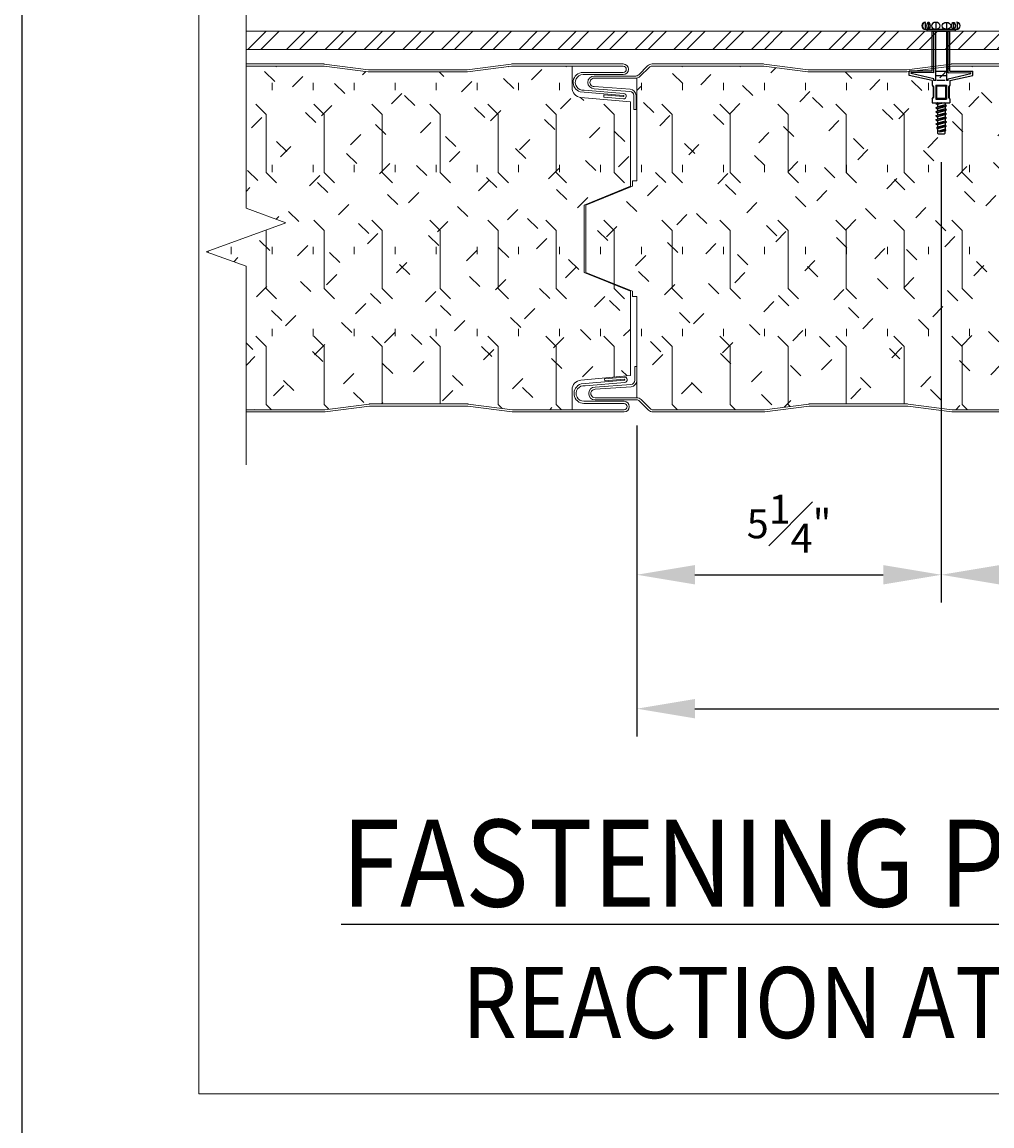
# Model space of a CAD drawing. Units: inches. Extents: x 199.2 to 244.8, y 293.2 to 344.8.
# Drawn here: x 206.2 to 214.5, y 314.2 to 323.7 of the extents above; entities that cross this region are included whole.
import ezdxf

# ---------------------------------------------------------------- set-up
doc = ezdxf.new("R2010")
doc.units = ezdxf.units.IN
doc.header["$LTSCALE"] = 0.5
doc.header["$MEASUREMENT"] = 0
doc.header["$PDSIZE"] = 1
doc.layers.get('Defpoints').update_dxf_attribs({"linetype": 'CONTINUOUS'})
for name, color, linetype, lineweight in [('_BYOTHERS', 9, 'CONTINUOUS', 5), ('_DIM', 6, 'CONTINUOUS', 5), ('_HATCH', 6, 'CONTINUOUS', 0), ('_PANEL', 4, 'CONTINUOUS', 13)]:
    doc.layers.add(name, color=color, linetype=linetype, lineweight=lineweight)
doc.layers.add('_Defpoints', color=8, linetype='CONTINUOUS', plot=False)
doc.layers.add('_FASTENER', color=1, linetype='CONTINUOUS')
doc.layers.add('_TXT', color=7, linetype='CONTINUOUS')
doc.styles.add('Metl-Span', font='kalinga.ttf', dxfattribs={"height": 0.0625})
doc.styles.add('ROMANS', font='ROMANS.SHX')
doc.dimstyles.new('Metl-Span', dxfattribs={"dimtxt": 0.0625, "dimasz": 0.125, "dimexe": 0.06, "dimexo": 0.06, "dimgap": 0.046875, "dimtad": 1, "dimdec": 4, "dimzin": 0, "dimdsep": 46, "dimlunit": 4, "dimtxsty": 'Metl-Span', "dimcen": 0.125, "dimdle": 5, "dimclrd": 256, "dimclre": 256, "dimclrt": 7, "dimadec": 0, "dimazin": 0, "dimtfac": 1, "dimtdec": 4, "dimtmove": 1, "dimatfit": 3, "dimfxl": 1, "dimtfill": 1, "dimfrac": 1, "dimtolj": 1, "dimtzin": 0, "dimarcsym": 0})
pattern_1 = [(135, (-119.72666, 1725.3679), (-0.25002731, -0.25002731), [0.12499718, -0.37499153]), (90, (-119.81505, 1725.4563), (-0.35359201, 1e-16), [0.06259859, -0.64458544]), (45, (-119.81505, 1725.5187), (-0.25002731, 0.25002731), [0.12499718, -0.37499153]), (90, (-119.72666, 1725.3679), (-0.4999887, 2e-16), [0.4999887, -0.4999887]), (135, (-119.72666, 1725.8679), (-0.499988704, 2e-16), [0.12499718, -0.45709646, 0.12499718, -0.70709081])]

# ---------------------------------------------------------------- blocks, each defined once
blk = doc.blocks.new('*D2961')
at = {"layer": '_DIM', "lineweight": -2, "transparency": 16777216}
for p, q in [((232.4685, 320.4096), (232.4685, 317.5375)), ((211.4618, 320.2183), (211.4618, 317.5375)), ((211.9618, 317.7775), (231.9685, 317.7775))]:
    blk.add_line(p, q, dxfattribs=at)
at = {"layer": '_DIM', "transparency": 16777216}
for points in [[(211.9618, 317.8609), (211.9618, 317.6942), (211.4618, 317.7775)], [(231.9685, 317.8609), (231.9685, 317.6942), (232.4685, 317.7775)]]:
    blk.add_solid(points, dxfattribs=at)
at = {"layer": 'Defpoints', "color": 0, "transparency": 16777216}
for p in [(232.4685, 320.6496), (211.4618, 320.4583), (232.4685, 317.7775)]:
    blk.add_point(p, dxfattribs=at)
at = {"layer": '_DIM', "color": 7, "transparency": 16777216, "insert": (221.9652, 318.1344), "char_height": 0.25, "attachment_point": 5, "style": 'Metl-Span', "bg_fill": 3, "box_fill_scale": 1.25, "bg_fill_color": 256, "bg_fill_true_color": 13158600, "bg_fill_transparency": 0}
blk.add_mtext('\\A1;3\'-6" (42") PANEL WIDTH', dxfattribs=at)
blk = doc.blocks.new('*D2962')
at = {"layer": '_DIM', "lineweight": -2, "transparency": 16777216}
for p, q in [((214.0863, 322.4907), (214.0863, 318.6921)), ((211.4618, 320.2183), (211.4618, 318.6921)), ((211.9618, 318.9321), (213.5863, 318.9321))]:
    blk.add_line(p, q, dxfattribs=at)
at = {"layer": '_DIM', "transparency": 16777216}
for points in [[(211.9618, 319.0155), (211.9618, 318.8488), (211.4618, 318.9321)], [(213.5863, 319.0155), (213.5863, 318.8488), (214.0863, 318.9321)]]:
    blk.add_solid(points, dxfattribs=at)
at = {"layer": 'Defpoints', "color": 0, "transparency": 16777216}
for p in [(214.0863, 322.7307), (211.4618, 320.4583), (214.0863, 318.9321)]:
    blk.add_point(p, dxfattribs=at)
at = {"layer": '_DIM', "color": 7, "transparency": 16777216, "insert": (212.7741, 319.3714), "char_height": 0.25, "attachment_point": 5, "style": 'Metl-Span', "bg_fill": 3, "box_fill_scale": 1.25, "bg_fill_color": 256, "bg_fill_true_color": 13158600, "bg_fill_transparency": 0}
blk.add_mtext('\\A1;5\\S1#4;"', dxfattribs=at)
blk = doc.blocks.new('*D2963')
at = {"layer": '_DIM', "lineweight": -2, "transparency": 16777216}
for p, q in [((214.0863, 322.4907), (214.0863, 318.6921)), ((219.3362, 322.4907), (219.3362, 318.6921)), ((214.5863, 318.9321), (218.8362, 318.9321))]:
    blk.add_line(p, q, dxfattribs=at)
at = {"layer": '_DIM', "transparency": 16777216}
for points in [[(214.5863, 319.0155), (214.5863, 318.8488), (214.0863, 318.9321)], [(218.8362, 319.0155), (218.8362, 318.8488), (219.3362, 318.9321)]]:
    blk.add_solid(points, dxfattribs=at)
at = {"layer": 'Defpoints', "color": 0, "transparency": 16777216}
for p in [(214.0863, 322.7307), (219.3362, 322.7307), (219.3362, 318.9321)]:
    blk.add_point(p, dxfattribs=at)
at = {"layer": '_DIM', "color": 7, "transparency": 16777216, "insert": (216.7113, 319.3733), "char_height": 0.25, "attachment_point": 5, "style": 'Metl-Span', "bg_fill": 3, "box_fill_scale": 1.25, "bg_fill_color": 256, "bg_fill_true_color": 13158600, "bg_fill_transparency": 0}
blk.add_mtext('\\A1;10\\S1#2;"', dxfattribs=at)

msp = doc.modelspace()

# ---------------------------------------------------------------- hatches: boundary and pattern name
at = {"layer": '_FASTENER'}
msp.add_hatch(color=256, dxfattribs=at).paths.add_polyline_path([(213.9621, 323.61875), (214.20683, 323.61875), (214.20683, 323.63405), (213.9621, 323.63405)])
at = {"layer": '_HATCH'}
h = msp.add_hatch(dxfattribs=at)
h.set_pattern_fill('ANSI32', color=256, scale=0.629769, style=0)
h.set_pattern_definition([(45, (-12772.56344, 3796.24222), (-0.166992659, 0.166992659), []), (45, (-12772.4521, 3796.24222), (-0.166992659, 0.166992659), [])])
h.paths.add_polyline_path([(235.90752, 323.46106), (235.90752, 323.61875), (208.09248, 323.61875), (208.09248, 323.46106)])
h = msp.add_hatch(dxfattribs=at)
h.set_pattern_fill('FIP', color=256, scale=1.999955, angle=90, style=0)
h.set_pattern_definition(pattern_1)
edge = h.paths.add_edge_path()
edge.add_line((208.09248, 323.31772), (208.09248, 322.0927))
edge.add_line((208.09248, 322.0927), (208.43591, 321.9677))
edge.add_line((208.43591, 321.9677), (207.74906, 321.71771))
edge.add_line((207.74906, 321.71771), (208.09248, 321.59271))
edge.add_line((208.09248, 321.59271), (208.09248, 320.3544))
edge.add_line((208.09248, 320.3544), (208.76778, 320.3544))
edge.add_arc((208.76778, 320.39108), 0.03668, -90, -82.606258)
edge.add_line((208.7725, 320.35471), (209.15726, 320.40464))
edge.add_line((209.15726, 320.40464), (210.00495, 320.40464))
edge.add_line((210.00495, 320.40464), (210.38972, 320.35471))
edge.add_arc((210.39444, 320.39108), 0.03668, 262.606258, 270)
edge.add_line((210.39444, 320.3544), (210.90361, 320.3544))
edge.add_line((210.90361, 320.3544), (210.90361, 320.60365))
edge.add_line((210.90361, 320.60365), (211.40646, 320.64964))
edge.add_line((211.40646, 320.64964), (211.40646, 321.3767))
edge.add_line((211.40646, 321.3767), (211.00676, 321.53787))
edge.add_line((211.00676, 321.53787), (211.00676, 322.12005))
edge.add_line((211.00676, 322.12005), (211.40646, 322.28122))
edge.add_line((211.40646, 322.28122), (211.40646, 323.00828))
edge.add_line((211.40646, 323.00828), (210.90361, 323.05427))
edge.add_line((210.90361, 323.05427), (210.90361, 323.31772))
edge.add_line((210.90361, 323.31772), (210.38667, 323.31772))
edge.add_arc((210.38667, 323.28104), 0.03668, 90, 97.393742)
edge.add_line((210.38195, 323.31742), (209.99718, 323.26749))
edge.add_line((209.99718, 323.26749), (209.14949, 323.26749))
edge.add_line((209.14949, 323.26749), (208.76472, 323.31742))
edge.add_arc((208.76, 323.28104), 0.03668, 82.606258, 90)
edge.add_line((208.76, 323.31772), (208.09248, 323.31772))
h = msp.add_hatch(dxfattribs=at)
h.set_pattern_fill('FIP', color=256, scale=1.999955, angle=90, style=0)
h.set_pattern_definition(pattern_1)
h.paths.add_polyline_path([(228.16811, 323.26749), (227.74427, 323.26749), (227.3595, 323.31742, 0.0322725), (227.35478, 323.31772), (226.93449, 323.31772), (226.5142, 323.31772, 0.0322725), (226.50948, 323.31742), (226.12471, 323.26749), (225.70087, 323.26749), (225.27702, 323.26749), (224.89226, 323.31742, 0.0322725), (224.88754, 323.31772), (224.46725, 323.31772), (224.04695, 323.31772, 0.0322725), (224.04223, 323.31742), (223.65747, 323.26749), (223.23362, 323.26749), (222.80978, 323.26749), (222.42501, 323.31742, 0.0322725), (222.42029, 323.31772), (222, 323.31772), (221.57971, 323.31772, 0.0322725), (221.57499, 323.31742), (221.19022, 323.26749), (220.76638, 323.26749), (220.34253, 323.26749), (219.95777, 323.31742, 0.0322725), (219.95305, 323.31772), (219.53275, 323.31772), (219.11246, 323.31772, 0.0322725), (219.10774, 323.31742), (218.72298, 323.26749), (218.29913, 323.26749), (217.87529, 323.26749), (217.49052, 323.31742, 0.0322725), (217.4858, 323.31772), (217.06551, 323.31772), (216.64522, 323.31772, 0.0322725), (216.6405, 323.31742), (216.25573, 323.26749), (215.83189, 323.26749), (215.40804, 323.26749), (215.02328, 323.31742, 0.0322725), (215.01856, 323.31772), (214.59826, 323.31772), (214.17797, 323.31772, 0.0322725), (214.17325, 323.31742), (213.78849, 323.26749), (213.36464, 323.26749), (212.94079, 323.26749), (212.55603, 323.31742, 0.0322725), (212.55131, 323.31772), (211.59374, 323.31772, 0.1989124), (211.5678, 323.30698), (211.46184, 323.20101), (211.46184, 322.29682), (211.02345, 322.12005), (211.02345, 321.53787), (211.46184, 321.3611), (211.46184, 320.72732), (211.46257, 320.72732), (211.46257, 320.55741), (211.46184, 320.55735), (211.46184, 320.47889), (211.57558, 320.36515, 0.1989124), (211.60151, 320.3544), (212.55908, 320.3544, 0.0322725), (212.5638, 320.35471), (212.94857, 320.40464), (213.37241, 320.40464), (213.79626, 320.40464), (214.18102, 320.35471, 0.0322725), (214.18574, 320.3544), (214.60604, 320.3544), (215.02633, 320.3544, 0.0322725), (215.03105, 320.35471), (215.41581, 320.40464), (215.83966, 320.40464), (216.26351, 320.40464), (216.64827, 320.35471, 0.0322725), (216.65299, 320.3544), (217.07328, 320.3544), (217.49357, 320.3544, 0.0322725), (217.49829, 320.35471), (217.88306, 320.40464), (218.3069, 320.40464), (218.73075, 320.40464), (219.11551, 320.35471, 0.0322725), (219.12024, 320.3544), (219.54053, 320.3544), (219.96082, 320.3544, 0.0322725), (219.96554, 320.35471), (220.3503, 320.40464), (220.77415, 320.40464), (221.198, 320.40464), (221.58276, 320.35471, 0.0322725), (221.58748, 320.3544), (222.00777, 320.3544), (222.42806, 320.3544, 0.0322725), (222.43278, 320.35471), (222.81755, 320.40464), (223.2414, 320.40464), (223.66524, 320.40464), (224.05001, 320.35471, 0.0322725), (224.05473, 320.3544), (224.47502, 320.3544), (224.89531, 320.3544, 0.0322725), (224.90003, 320.35471), (225.28479, 320.40464), (225.70864, 320.40464), (226.13249, 320.40464), (226.51725, 320.35471, 0.0322725), (226.52197, 320.3544), (226.94226, 320.3544), (227.36255, 320.3544, 0.0322725), (227.36728, 320.35471), (227.75204, 320.40464), (228.17589, 320.40464), (228.59973, 320.40464), (228.9845, 320.35471, 0.0322725), (228.98922, 320.3544), (229.40951, 320.3544), (229.8298, 320.3544, 0.0322725), (229.83452, 320.35471), (230.21928, 320.40464), (230.64313, 320.40464), (231.06698, 320.40464), (231.45174, 320.35471, 0.0322725), (231.45646, 320.3544), (231.96564, 320.3544), (231.96564, 320.60365), (232.46848, 320.64964), (232.46848, 321.3767), (232.06878, 321.53787), (232.06878, 322.12005), (232.46848, 322.28122), (232.46848, 323.00828), (231.96564, 323.05427), (231.96564, 323.31772), (231.44869, 323.31772, 0.0322725), (231.44397, 323.31742), (231.05921, 323.26749), (230.63536, 323.26749), (230.21151, 323.26749), (229.82675, 323.31742, 0.0322725), (229.82203, 323.31772), (229.40174, 323.31772), (228.98144, 323.31772, 0.0322725), (228.97672, 323.31742), (228.59196, 323.26749)])

# ---------------------------------------------------------------- linework, layer by layer
at = {"layer": '_BYOTHERS', "linetype": 'Continuous'}
msp.add_lwpolyline([(208.09248, 319.8795), (208.09248, 321.59271), (207.74906, 321.71771), (208.43591, 321.9677), (208.09248, 322.0927), (208.09248, 324.16599)], dxfattribs=at)
at = {"layer": '_BYOTHERS'}
msp.add_lwpolyline([(208.09248, 323.46106), (235.90752, 323.46106), (235.90752, 323.61875), (208.09248, 323.61875)], close=True, dxfattribs=at)
at = {"layer": '_DIM'}
msp.add_lwpolyline([(207.68515, 327.51049), (236.31485, 327.51049), (236.31485, 314.4584), (207.68515, 314.4584)], close=True, dxfattribs=at)
at = {"layer": '_FASTENER'}
for p, q in [((213.94629, 323.69439), (213.94629, 323.63685)), ((213.97631, 323.69439), (213.97631, 323.63685)), ((214.03858, 323.69439), (214.03858, 323.63685)), ((214.13035, 323.69439), (214.13035, 323.63685)), ((214.19262, 323.69439), (214.19262, 323.63685)), ((214.22264, 323.69439), (214.22264, 323.63685)), ((214.21808, 323.63405), (213.95084, 323.63405)), ((213.9621, 323.63405), (213.9621, 323.61875)), ((214.20683, 323.61875), (213.9621, 323.61875)), ((214.00799, 323.61875), (214.16094, 323.61875)), ((214.00799, 323.27499), (214.00799, 323.61875)), ((214.02328, 323.26083), (214.02328, 323.61875)), ((214.03858, 323.19256), (214.03858, 323.61875)), ((214.13035, 323.61875), (214.13035, 323.19256)), ((214.14565, 323.26083), (214.14565, 323.61875)), ((214.16094, 323.27499), (214.16094, 323.61875)), ((214.20683, 323.63405), (214.20683, 323.61875)), ((214.00799, 323.27499), (213.80915, 323.27499)), ((213.80915, 323.23684), (213.80915, 323.27499)), ((214.00799, 323.19256), (213.80915, 323.23684)), ((214.02328, 323.26083), (213.82698, 323.26103)), ((213.82698, 323.25337), (213.82698, 323.26103)), ((214.02328, 323.20908), (213.82698, 323.25337)), ((214.00799, 323.19256), (214.00799, 323.15447)), ((214.02328, 323.19256), (214.02328, 323.20908)), ((214.03858, 323.19256), (214.02328, 323.19256)), ((214.03858, 323.27499), (214.13035, 323.27499)), ((214.03858, 323.23684), (214.13035, 323.23684)), ((214.11875, 323.19256), (214.04727, 323.19256)), ((214.14565, 323.19256), (214.13035, 323.19256)), ((214.14565, 323.26083), (214.34195, 323.26103)), ((214.14565, 323.20908), (214.34195, 323.25337)), ((214.14565, 323.19256), (214.14565, 323.20908)), ((214.16094, 323.27499), (214.35978, 323.27499)), ((214.16094, 323.19256), (214.35978, 323.23684)), ((214.16094, 323.19256), (214.16094, 323.15447)), ((214.34195, 323.25337), (214.34195, 323.26103)), ((214.35978, 323.23684), (214.35978, 323.27499)), ((214.00799, 323.15447), (214.01563, 323.13917)), ((214.00799, 323.15447), (214.01946, 323.13917)), ((214.01563, 323.13917), (214.01563, 323.0474)), ((214.01946, 323.13917), (214.01563, 323.13917)), ((214.01946, 323.13917), (214.01946, 323.0474)), ((214.03858, 323.15447), (214.13035, 323.15447)), ((214.03858, 323.15447), (214.03858, 323.0321)), ((214.04623, 323.14682), (214.03858, 323.15447)), ((214.04623, 323.14682), (214.1227, 323.14682)), ((214.04623, 323.14682), (214.04623, 323.03975)), ((214.1227, 323.14682), (214.13035, 323.15447)), ((214.1227, 323.14682), (214.1227, 323.03975)), ((214.13035, 323.15447), (214.13035, 323.0321)), ((214.16094, 323.15447), (214.14947, 323.13917)), ((214.14947, 323.13917), (214.14947, 323.0474)), ((214.14947, 323.13917), (214.15329, 323.13917)), ((214.16094, 323.15447), (214.15329, 323.13917)), ((214.15329, 323.13917), (214.15329, 323.0474)), ((214.00799, 323.0321), (214.01563, 323.0474)), ((214.00799, 323.0321), (214.01946, 323.0474)), ((214.00799, 323.0321), (214.00799, 323.00151)), ((214.01946, 323.0474), (214.01563, 323.0474)), ((214.04623, 323.03975), (214.03858, 323.0321)), ((214.03858, 323.0321), (214.13035, 323.0321)), ((214.04623, 323.03975), (214.1227, 323.03975)), ((214.1227, 323.03975), (214.13035, 323.0321)), ((214.14947, 323.0474), (214.16094, 323.0321)), ((214.14947, 323.0474), (214.15329, 323.0474)), ((214.16094, 323.0321), (214.15329, 323.0474)), ((214.16094, 323.0321), (214.16094, 323.00151)), ((214.00799, 323.00151), (214.16094, 323.00151)), ((214.08565, 323.00151), (214.04058, 322.99293)), ((214.04058, 322.99293), (214.0538, 323.00056)), ((214.04058, 322.99293), (214.0538, 322.9853)), ((214.13236, 322.97545), (214.04058, 322.95797)), ((214.04058, 322.95797), (214.0538, 322.9656)), ((214.04058, 322.95797), (214.0538, 322.95034)), ((214.13236, 322.94049), (214.04058, 322.92301)), ((214.04058, 322.92301), (214.0538, 322.93064)), ((214.04058, 322.92301), (214.0538, 322.91538)), ((214.0538, 323.00151), (214.0538, 323.00056)), ((214.1144, 323.00151), (214.0538, 322.9853)), ((214.05736, 323.00151), (214.0538, 323.00056)), ((214.0538, 322.9853), (214.0538, 322.9656)), ((214.11914, 322.98308), (214.0538, 322.9656)), ((214.11914, 322.96782), (214.0538, 322.95034)), ((214.0538, 322.95034), (214.0538, 322.93064)), ((214.11914, 322.94812), (214.0538, 322.93064)), ((214.11914, 322.93286), (214.0538, 322.91538)), ((214.0538, 322.91538), (214.0538, 322.89568)), ((214.11914, 322.91316), (214.0538, 322.89568)), ((214.11914, 323.00151), (214.11914, 322.98308)), ((214.13236, 322.97545), (214.11914, 322.98308)), ((214.13236, 322.97545), (214.11914, 322.96782)), ((214.11914, 322.96782), (214.11914, 322.94812)), ((214.13236, 322.94049), (214.11914, 322.94812)), ((214.13236, 322.94049), (214.11914, 322.93286)), ((214.11914, 322.93286), (214.11914, 322.91316)), ((214.13236, 322.90553), (214.11914, 322.91316)), ((214.13236, 322.90553), (214.04058, 322.88805)), ((214.04058, 322.88805), (214.0538, 322.89568)), ((214.04058, 322.88805), (214.0538, 322.88042)), ((214.13236, 322.87057), (214.04058, 322.85309)), ((214.04058, 322.85309), (214.0538, 322.86072)), ((214.04058, 322.85309), (214.0538, 322.84546)), ((214.13236, 322.83561), (214.04058, 322.81813)), ((214.04058, 322.81813), (214.0538, 322.82575)), ((214.04058, 322.81813), (214.0538, 322.8105)), ((214.11914, 322.8979), (214.0538, 322.88042)), ((214.0538, 322.88042), (214.0538, 322.86072)), ((214.11914, 322.8782), (214.0538, 322.86072)), ((214.11914, 322.86294), (214.0538, 322.84546)), ((214.0538, 322.84546), (214.0538, 322.82575)), ((214.11914, 322.84324), (214.0538, 322.82575)), ((214.11914, 322.82798), (214.0538, 322.8105)), ((214.13236, 322.90553), (214.11914, 322.8979)), ((214.11914, 322.8979), (214.11914, 322.8782)), ((214.13236, 322.87057), (214.11914, 322.8782)), ((214.13236, 322.87057), (214.11914, 322.86294)), ((214.11914, 322.86294), (214.11914, 322.84324)), ((214.13236, 322.83561), (214.11914, 322.84324)), ((214.13236, 322.83561), (214.11914, 322.82798)), ((214.11914, 322.82798), (214.11914, 322.80827)), ((214.12575, 322.80446), (214.04719, 322.78698)), ((214.12575, 322.79683), (214.04719, 322.77935)), ((214.04719, 322.78698), (214.0538, 322.79079)), ((214.04719, 322.78698), (214.04719, 322.77935)), ((214.04719, 322.77935), (214.0538, 322.77553)), ((214.0538, 322.8105), (214.0538, 322.79079)), ((214.11914, 322.80827), (214.0538, 322.79079)), ((214.11914, 322.79301), (214.0538, 322.77553)), ((214.0538, 322.77553), (214.0538, 322.7381)), ((214.11914, 322.77331), (214.0538, 322.7531)), ((214.12244, 322.76896), (214.0538, 322.7531)), ((214.0538, 322.7381), (214.06117, 322.73072)), ((214.11149, 322.73072), (214.06117, 322.73072)), ((214.12244, 322.76133), (214.07215, 322.74931)), ((214.11914, 322.75805), (214.07215, 322.74931)), ((214.11914, 322.73837), (214.11149, 322.73072)), ((214.12575, 322.80446), (214.11914, 322.80827)), ((214.12575, 322.79683), (214.11914, 322.79301)), ((214.11914, 322.79301), (214.11914, 322.77331)), ((214.12244, 322.76896), (214.11914, 322.77331)), ((214.12244, 322.76133), (214.11914, 322.75805)), ((214.11914, 322.73837), (214.11914, 322.75805)), ((214.12244, 322.76896), (214.12244, 322.76133)), ((214.12575, 322.80446), (214.12575, 322.79683))]:
    msp.add_line(p, q, dxfattribs=at)
for centre, start, end in [((213.95084, 323.66562), 90, 270), ((214.21808, 323.66562), 270, 90)]:
    msp.add_arc(centre, 0.03157, start, end, dxfattribs=at)
msp.add_ellipse((213.94629, 323.66562), major_axis=(0, -0.02877), ratio=0.7924025, start_param=3.1415927, end_param=6.2831853, dxfattribs=at)
at = {"layer": '_FASTENER', "extrusion": (0, 0, -1)}
for centre, major_axis, ratio in [((213.97631, 323.66562), (0, 0.02877), 0.5584602), ((214.03858, 323.66562), (-0.03763, 0), 0.7644366)]:
    msp.add_ellipse(centre, major_axis=major_axis, ratio=ratio, dxfattribs=at)
at = {"layer": '_FASTENER'}
for centre, major_axis, ratio in [((214.13035, 323.66562), (0.03763, 0), 0.7644366), ((214.19262, 323.66562), (0, 0.02877), 0.5584602)]:
    msp.add_ellipse(centre, major_axis=major_axis, ratio=ratio, dxfattribs=at)
at = {"layer": '_FASTENER', "extrusion": (0, 0, -1)}
msp.add_ellipse((214.22264, 323.66562), major_axis=(0, -0.02877), ratio=0.7924025, start_param=3.1415927, end_param=6.2831853, dxfattribs=at)
at = {"layer": '_PANEL'}
for points in [[(208.09248, 323.33606), (208.33971, 323.33606), (208.76, 323.33606, -0.0322725), (208.76708, 323.33561), (209.14832, 323.28613, 0.0322725), (209.15304, 323.28583), (209.57333, 323.28583), (209.99363, 323.28583, 0.0322725), (209.99835, 323.28613), (210.37959, 323.33561, -0.0322725), (210.38667, 323.33606), (211.3434, 323.33606, -1), (211.3434, 323.24436), (210.998, 323.24436, 1.073304), (211.00747, 323.11054), (211.34959, 323.08176, -1), (211.34567, 323.0352), (211.17587, 323.04948), (211.17747, 323.06855), (211.34567, 323.0544, 1), (211.34645, 323.06362), (210.97406, 323.09495, -0.8674098), (210.998, 323.2627), (211.3434, 323.2627, 1), (211.3434, 323.31772), (210.38667, 323.31772, 0.0322725), (210.38195, 323.31742), (210.00071, 323.26795, -0.0322725), (209.99363, 323.26749), (209.57333, 323.26749), (209.15304, 323.26749, -0.0322725), (209.14596, 323.26795), (208.76472, 323.31742, 0.0322725), (208.76, 323.31772), (208.33971, 323.31772), (208.09248, 323.31772)], [(211.09411, 323.14048), (211.4037, 323.11837, -0.393479), (211.4548, 323.06349), (211.4548, 322.94481), (211.43646, 322.94481), (211.43646, 323.06349, 0.393479), (211.40239, 323.10008), (211.09411, 323.1221, -1), (211.09411, 323.23214), (211.45183, 323.23214, 0.1989124), (211.47777, 323.24288), (211.55484, 323.31995, -0.1989124), (211.59374, 323.33606), (212.55131, 323.33606, -0.0322725), (212.55839, 323.33561), (212.93963, 323.28613, 0.0322725), (212.94435, 323.28583), (213.36464, 323.28583), (213.78493, 323.28583, 0.0322725), (213.78965, 323.28613), (214.17089, 323.33561, -0.0322725), (214.17797, 323.33606), (214.59826, 323.33606)], [(214.59826, 323.31772), (214.17797, 323.31772, 0.0322725), (214.17325, 323.31742), (213.79201, 323.26795, -0.0322725), (213.78493, 323.26749), (213.36464, 323.26749), (212.94435, 323.26749, -0.0322725), (212.93727, 323.26795), (212.55603, 323.31742, 0.0322725), (212.55131, 323.31772), (211.59374, 323.31772, 0.1989124), (211.5678, 323.30698), (211.49074, 323.22991, -0.1989124), (211.45183, 323.2138), (211.09411, 323.2138, 1.0080499), (211.0947, 323.14044)], [(214.60604, 320.33606), (214.18574, 320.33606, -0.0322725), (214.17866, 320.33652), (213.79743, 320.38599, 0.0322725), (213.79271, 320.3863), (213.37241, 320.3863), (212.95212, 320.3863, 0.0322725), (212.9474, 320.38599), (212.56616, 320.33652, -0.0322725), (212.55908, 320.33606), (211.60151, 320.33606, -0.1989124), (211.56261, 320.35218), (211.48554, 320.42925, 0.1989124), (211.4596, 320.43999), (211.10188, 320.43999, -1), (211.10188, 320.55003), (211.41016, 320.57205, 0.393479), (211.44423, 320.60864), (211.44423, 320.72732), (211.46257, 320.72732), (211.46257, 320.60864, -0.393479), (211.41147, 320.55376), (211.10188, 320.53164)], [(208.09248, 320.3544), (208.34748, 320.3544), (208.76778, 320.3544, 0.0322725), (208.7725, 320.35471), (209.15374, 320.40418, -0.0322725), (209.16082, 320.40464), (209.58111, 320.40464), (210.0014, 320.40464, -0.0322725), (210.00848, 320.40418), (210.38972, 320.35471, 0.0322725), (210.39444, 320.3544), (211.35117, 320.3544, 1), (211.35117, 320.40942), (211.00577, 320.40942, -0.8674098), (210.98183, 320.57718), (211.35422, 320.6085, 1), (211.35345, 320.61772), (211.18525, 320.60357), (211.18364, 320.62264), (211.35345, 320.63692, -1), (211.35736, 320.59036), (211.01525, 320.56159, 1.073304), (211.00577, 320.42776), (211.35117, 320.42776, -1), (211.35117, 320.33606), (210.39444, 320.33606, -0.0322725), (210.38736, 320.33652), (210.00612, 320.38599, 0.0322725), (210.0014, 320.3863), (209.58111, 320.3863), (209.16082, 320.3863, 0.0322725), (209.1561, 320.38599), (208.77486, 320.33652, -0.0322725), (208.76778, 320.33606), (208.34748, 320.33606), (208.09248, 320.33606)], [(211.10247, 320.53168, 1.0080499), (211.10188, 320.45833), (211.4596, 320.45833, -0.1989124), (211.49851, 320.44221), (211.57558, 320.36515, 0.1989124), (211.60151, 320.3544), (212.55908, 320.3544, 0.0322725), (212.5638, 320.35471), (212.94504, 320.40418, -0.0322725), (212.95212, 320.40464), (213.37241, 320.40464), (213.79271, 320.40464, -0.0322725), (213.79979, 320.40418), (214.18102, 320.35471, 0.0322725), (214.18574, 320.3544), (214.60604, 320.3544)]]:
    msp.add_lwpolyline(points, format="xyb", dxfattribs=at)
at = {"layer": '_PANEL', "color": 2}
msp.add_lwpolyline([(210.90361, 323.31772), (210.90361, 323.13077, 0.3877416), (210.97979, 323.04731), (211.40646, 323.00828), (211.40646, 322.28122), (211.00676, 322.12005), (211.00676, 321.53787), (211.40646, 321.3767), (211.40646, 320.64964), (210.97979, 320.61061, 0.3877416), (210.90361, 320.52715), (210.90361, 320.3544)], format="xyb", dxfattribs=at)
msp.add_lwpolyline([(211.46184, 323.21471), (211.46184, 322.32778), (211.42315, 322.32778), (211.42315, 322.28122), (211.02345, 322.12005), (211.02345, 321.53787), (211.42315, 321.3767), (211.42315, 321.33014), (211.46184, 321.33014), (211.46184, 320.45828)], dxfattribs=at)

# ---------------------------------------------------------------- texts
at = {"layer": '_TXT', "attachment_point": 2, "style": 'ROMANS'}
for s, insert, char_height in [('{\\fArial|b0|i0|c0|p34;\\W0.9;\\LFASTENING PATTERN "TSFP3" AT INTERMEDIATE CONDITION}', (222, 316.82084), 0.7499831), ('{\\fArial|b0|i0|c0|p34;\\W0.9;REACTION AT INTERMEDIATE SUPPORTS NOT TO EXCEED 170 LBS/FT}', (222, 315.54981), 0.6118165)]:
    msp.add_mtext(s, dxfattribs=dict(at, insert=insert, char_height=char_height))

# ---------------------------------------------------------------- next in the draw order: dimensions: what is measured, and where the dimension line sits
at = {"layer": '_DIM'}
dim = msp.add_linear_dim(base=(232.46848, 317.77753), p1=(211.46184, 320.45828), p2=(232.46848, 320.64964), text='3\'-6" (42") PANEL WIDTH', dimstyle='Metl-Span', dxfattribs=at)
dim.commit()
dim.dimension.update_dxf_attribs({"geometry": '*D2961', "text_midpoint": (221.96516, 318.13439)})

# ---------------------------------------------------------------- next in the draw order: dimensions: what is measured, and where the dimension line sits
dim = msp.add_linear_dim(base=(214.08633, 318.93212), p1=(211.46184, 320.45828), p2=(214.08633, 322.73072), text='5\\S1#4;"', dimstyle='Metl-Span', dxfattribs=at)
dim.commit()
dim.dimension.update_dxf_attribs({"geometry": '*D2962', "text_midpoint": (212.77408, 319.37142)})

# ---------------------------------------------------------------- next in the draw order: dimensions: what is measured, and where the dimension line sits
dim = msp.add_linear_dim(base=(219.33621, 318.93212), p1=(214.08633, 322.73072), p2=(219.33621, 322.73072), text='10\\S1#2;"', dimstyle='Metl-Span', dxfattribs=at)
dim.commit()
dim.dimension.update_dxf_attribs({"geometry": '*D2963', "text_midpoint": (216.71127, 319.37332)})

# ---------------------------------------------------------------- next in the draw order: linework, layer by layer
at = {"layer": '_Defpoints', "color": 2}
msp.add_lwpolyline([(206.16165, 344.83629), (237.83835, 344.83629), (237.83835, 306.30263), (206.16165, 306.30263)], close=True, dxfattribs=at)

doc.saveas('drawing.dxf')
